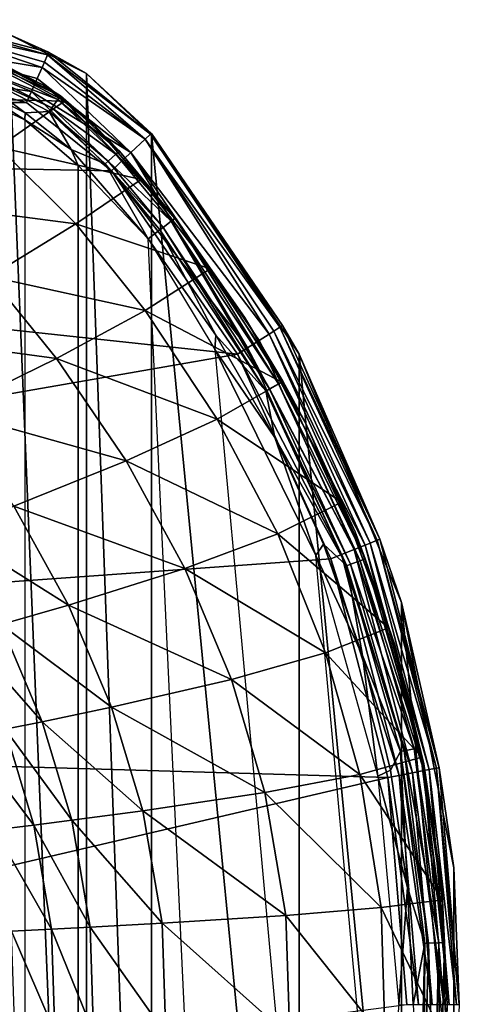
# Model space of a CAD drawing. Extents: x 0 to 53.6, y 0 to 35.7.
# Drawn here: x 45.8 to 53.6, y 17.8 to 35.3 of the extents above; entities that cross this region are included whole.
import ezdxf

# ---------------------------------------------------------------- set-up
doc = ezdxf.new("R2010")
doc.units = 0
doc.layers.add('PORCELANA', color=60, linetype='CONTINUOUS')

msp = doc.modelspace()

# ---------------------------------------------------------------- linework, layer by layer
at = {"layer": 'PORCELANA'}
for points in [[(44.051, 35.182, 37.343), (44.043, 34.821, 37.682), (46.15, 34.473, 37.508), (44.051, 35.182, 37.343)], [(46.263, 34.741, 36.857), (44.048, 35.32, 36.882), (46.245, 34.693, 37.14), (46.263, 34.741, 36.857)], [(46.245, 34.693, 37.14), (44.048, 35.32, 36.882), (44.051, 35.182, 37.343), (46.245, 34.693, 37.14)], [(45.554, 35.061, 35.749), (44.048, 35.32, 36.882), (46.263, 34.741, 36.857), (45.554, 35.061, 35.749)], [(46.245, 34.693, 37.14), (44.051, 35.182, 37.343), (46.191, 34.567, 37.395), (46.245, 34.693, 37.14)], [(46.191, 34.567, 37.395), (44.051, 35.182, 37.343), (46.15, 34.473, 37.508), (46.191, 34.567, 37.395)], [(45.554, 0.609, 35.749), (45.554, 35.061, 35.749), (46.936, 1.306, 35.749), (45.554, 0.609, 35.749)], [(46.936, 1.306, 35.749), (45.554, 35.061, 35.749), (46.936, 34.364, 35.749), (46.936, 1.306, 35.749)], [(45.554, 35.061, 35.749), (46.263, 34.741, 36.857), (46.936, 34.364, 35.749), (45.554, 35.061, 35.749)], [(43.747, 33.943, 30.903), (44.932, 34.737, 34.567), (46.546, 33.872, 34.555), (43.747, 33.943, 30.903)], [(45.961, 34.044, 37.76), (44.043, 34.821, 37.682), (44.028, 34.33, 37.812), (45.961, 34.044, 37.76)], [(46.063, 34.275, 37.665), (44.043, 34.821, 37.682), (45.961, 34.044, 37.76), (46.063, 34.275, 37.665)], [(46.15, 34.473, 37.508), (44.043, 34.821, 37.682), (46.063, 34.275, 37.665), (46.15, 34.473, 37.508)], [(44.825, 34.519, 35.276), (46.43, 33.9, 35.074), (44.883, 34.694, 35.081), (44.825, 34.519, 35.276)], [(44.883, 34.694, 35.081), (46.476, 33.964, 34.814), (44.909, 34.772, 34.826), (44.883, 34.694, 35.081)], [(46.43, 33.9, 35.074), (46.476, 33.964, 34.814), (44.883, 34.694, 35.081), (46.43, 33.9, 35.074)], [(46.476, 33.964, 34.814), (46.172, 34.158, 34.643), (44.909, 34.772, 34.826), (46.476, 33.964, 34.814)], [(46.172, 34.158, 34.643), (45.132, 34.683, 34.653), (44.909, 34.772, 34.826), (46.172, 34.158, 34.643)], [(46.172, 34.158, 34.643), (44.932, 34.737, 34.567), (45.132, 34.683, 34.653), (46.172, 34.158, 34.643)], [(46.546, 33.872, 34.555), (44.932, 34.737, 34.567), (46.172, 34.158, 34.643), (46.546, 33.872, 34.555)], [(46.191, 34.567, 37.395), (47.981, 33.195, 37.308), (46.245, 34.693, 37.14), (46.191, 34.567, 37.395)], [(46.245, 34.693, 37.14), (48.078, 33.286, 36.848), (46.263, 34.741, 36.857), (46.245, 34.693, 37.14)], [(46.245, 34.693, 37.14), (47.981, 33.195, 37.308), (48.078, 33.286, 36.848), (46.245, 34.693, 37.14)], [(46.936, 34.364, 35.749), (46.263, 34.741, 36.857), (48.078, 33.286, 36.848), (46.936, 34.364, 35.749)], [(44.825, 34.519, 35.276), (44.801, 34.449, 35.318), (46.321, 33.751, 35.273), (44.825, 34.519, 35.276)], [(46.321, 33.751, 35.273), (46.43, 33.9, 35.074), (44.825, 34.519, 35.276), (46.321, 33.751, 35.273)], [(46.191, 34.567, 37.395), (46.15, 34.473, 37.508), (47.981, 33.195, 37.308), (46.191, 34.567, 37.395)], [(44.028, 34.33, 37.812), (13.264, 34.006, 38.353), (45.873, 33.847, 37.787), (44.028, 34.33, 37.812)], [(45.961, 34.044, 37.76), (44.028, 34.33, 37.812), (45.873, 33.847, 37.787), (45.961, 34.044, 37.76)], [(45.846, 33.664, 35.377), (46.277, 33.691, 35.316), (44.801, 34.449, 35.318), (45.846, 33.664, 35.377)], [(45.846, 33.664, 35.377), (44.801, 34.449, 35.318), (44.911, 34.131, 35.377), (45.846, 33.664, 35.377)], [(46.321, 33.751, 35.273), (44.801, 34.449, 35.318), (46.277, 33.691, 35.316), (46.321, 33.751, 35.273)], [(46.15, 34.473, 37.508), (46.063, 34.275, 37.665), (47.729, 32.958, 37.647), (46.15, 34.473, 37.508)], [(47.981, 33.195, 37.308), (46.15, 34.473, 37.508), (47.729, 32.958, 37.647), (47.981, 33.195, 37.308)], [(46.936, 1.306, 35.749), (46.936, 34.364, 35.749), (48.092, 2.37, 35.749), (46.936, 1.306, 35.749)], [(48.092, 2.37, 35.749), (46.936, 34.364, 35.749), (48.092, 33.299, 35.749), (48.092, 2.37, 35.749)], [(46.936, 34.364, 35.749), (48.078, 33.286, 36.848), (48.092, 33.299, 35.749), (46.936, 34.364, 35.749)], [(45.84, 33.541, 35.377), (44.911, 34.131, 35.377), (44.708, 34.073, 35.377), (45.84, 33.541, 35.377)], [(45.84, 33.541, 35.377), (45.846, 33.664, 35.377), (44.911, 34.131, 35.377), (45.84, 33.541, 35.377)], [(47.729, 32.958, 37.647), (46.063, 34.275, 37.665), (45.961, 34.044, 37.76), (47.729, 32.958, 37.647)], [(46.476, 33.964, 34.814), (47.088, 33.433, 34.645), (46.172, 34.158, 34.643), (46.476, 33.964, 34.814)], [(46.546, 33.872, 34.555), (46.172, 34.158, 34.643), (47.088, 33.433, 34.645), (46.546, 33.872, 34.555)], [(45.873, 33.847, 37.787), (13.264, 34.006, 38.353), (13.069, 33.685, 38.362), (45.873, 33.847, 37.787)], [(44.708, 34.073, 35.377), (45.84, 33.541, 35.377), (45.84, 2.093, 35.377), (44.708, 1.561, 35.377)], [(47.384, 32.634, 37.778), (45.961, 34.044, 37.76), (45.873, 33.847, 37.787), (47.384, 32.634, 37.778)], [(47.729, 32.958, 37.647), (45.961, 34.044, 37.76), (47.384, 32.634, 37.778), (47.729, 32.958, 37.647)], [(46.43, 33.9, 35.074), (47.524, 32.983, 34.819), (46.476, 33.964, 34.814), (46.43, 33.9, 35.074)], [(47.524, 32.983, 34.819), (47.088, 33.433, 34.645), (46.476, 33.964, 34.814), (47.524, 32.983, 34.819)], [(45.873, 33.847, 37.787), (13.069, 33.685, 38.362), (13.001, 33.309, 38.368), (45.873, 33.847, 37.787)], [(13.001, 33.309, 38.368), (47.384, 32.634, 37.778), (45.873, 33.847, 37.787), (13.001, 33.309, 38.368)], [(45.377, 33.054, 30.846), (43.747, 33.943, 30.903), (46.546, 33.872, 34.555), (45.377, 33.054, 30.846)], [(45.377, 33.054, 30.846), (46.546, 33.872, 34.555), (47.913, 32.48, 34.544), (45.377, 33.054, 30.846)], [(46.321, 33.751, 35.273), (47.463, 32.93, 35.077), (46.43, 33.9, 35.074), (46.321, 33.751, 35.273)], [(47.463, 32.93, 35.077), (47.524, 32.983, 34.819), (46.43, 33.9, 35.074), (47.463, 32.93, 35.077)], [(47.913, 32.48, 34.544), (46.546, 33.872, 34.555), (47.088, 33.433, 34.645), (47.913, 32.48, 34.544)], [(45.84, 33.541, 35.377), (46.668, 33.015, 35.377), (45.846, 33.664, 35.377), (45.84, 33.541, 35.377)], [(46.668, 33.015, 35.377), (46.277, 33.691, 35.316), (45.846, 33.664, 35.377), (46.668, 33.015, 35.377)], [(46.321, 33.751, 35.273), (46.277, 33.691, 35.316), (47.325, 32.807, 35.274), (46.321, 33.751, 35.273)], [(46.668, 33.015, 35.377), (47.269, 32.758, 35.317), (46.277, 33.691, 35.316), (46.668, 33.015, 35.377)], [(47.325, 32.807, 35.274), (46.277, 33.691, 35.316), (47.269, 32.758, 35.317), (47.325, 32.807, 35.274)], [(47.325, 32.807, 35.274), (47.463, 32.93, 35.077), (46.321, 33.751, 35.273), (47.325, 32.807, 35.274)], [(46.792, 32.728, 35.377), (46.668, 33.015, 35.377), (45.84, 33.541, 35.377), (46.792, 32.728, 35.377)], [(45.84, 2.093, 35.377), (46.792, 2.906, 35.377), (46.792, 32.728, 35.377), (45.84, 33.541, 35.377)], [(47.524, 32.983, 34.819), (48.508, 31.785, 34.66), (47.088, 33.433, 34.645), (47.524, 32.983, 34.819)], [(47.913, 32.48, 34.544), (47.088, 33.433, 34.645), (48.508, 31.785, 34.66), (47.913, 32.48, 34.544)], [(13.014, 22.993, 38.467), (49.625, 29.376, 37.779), (13.001, 33.309, 38.368), (13.014, 22.993, 38.467)], [(13.001, 33.309, 38.368), (49.625, 29.376, 37.779), (47.384, 32.634, 37.778), (13.001, 33.309, 38.368)], [(50.378, 29.858, 37.132), (48.078, 33.286, 36.848), (47.981, 33.195, 37.308), (50.378, 29.858, 37.132)], [(50.42, 29.884, 36.849), (48.092, 33.299, 35.749), (48.078, 33.286, 36.848), (50.42, 29.884, 36.849)], [(50.378, 29.858, 37.132), (50.42, 29.884, 36.849), (48.078, 33.286, 36.848), (50.378, 29.858, 37.132)], [(48.092, 2.37, 35.749), (48.092, 33.299, 35.749), (50.721, 6.294, 35.749), (48.092, 2.37, 35.749)], [(50.721, 6.294, 35.749), (48.092, 33.299, 35.749), (50.721, 29.376, 35.749), (50.721, 6.294, 35.749)], [(50.42, 29.884, 36.849), (50.721, 29.376, 35.749), (48.092, 33.299, 35.749), (50.42, 29.884, 36.849)], [(47.729, 32.958, 37.647), (50.183, 29.733, 37.5), (47.981, 33.195, 37.308), (47.729, 32.958, 37.647)], [(47.981, 33.195, 37.308), (50.183, 29.733, 37.5), (50.266, 29.786, 37.387), (47.981, 33.195, 37.308)], [(47.981, 33.195, 37.308), (50.266, 29.786, 37.387), (50.378, 29.858, 37.132), (47.981, 33.195, 37.308)], [(45.377, 33.054, 30.846), (46.751, 31.689, 30.79), (43.887, 32.065, 27.325), (45.377, 33.054, 30.846)], [(47.913, 32.48, 34.544), (46.751, 31.689, 30.79), (45.377, 33.054, 30.846), (47.913, 32.48, 34.544)], [(46.792, 32.728, 35.377), (48.033, 31.426, 35.377), (46.668, 33.015, 35.377), (46.792, 32.728, 35.377)], [(48.033, 31.426, 35.377), (47.269, 32.758, 35.317), (46.668, 33.015, 35.377), (48.033, 31.426, 35.377)], [(47.325, 32.807, 35.274), (48.446, 31.741, 35.083), (47.463, 32.93, 35.077), (47.325, 32.807, 35.274)], [(47.729, 32.958, 37.647), (47.384, 32.634, 37.778), (49.801, 29.488, 37.752), (47.729, 32.958, 37.647)], [(47.463, 32.93, 35.077), (48.513, 31.791, 34.829), (47.524, 32.983, 34.819), (47.463, 32.93, 35.077)], [(48.446, 31.741, 35.083), (48.513, 31.791, 34.829), (47.463, 32.93, 35.077), (48.446, 31.741, 35.083)], [(48.513, 31.791, 34.829), (48.508, 31.785, 34.66), (47.524, 32.983, 34.819), (48.513, 31.791, 34.829)], [(49.801, 29.488, 37.752), (50.007, 29.62, 37.657), (47.729, 32.958, 37.647), (49.801, 29.488, 37.752)], [(47.729, 32.958, 37.647), (50.007, 29.62, 37.657), (50.183, 29.733, 37.5), (47.729, 32.958, 37.647)], [(46.792, 2.906, 35.377), (49.222, 6.177, 35.377), (48.033, 31.426, 35.377), (46.792, 32.728, 35.377)], [(47.325, 32.807, 35.274), (47.269, 32.758, 35.317), (48.299, 31.629, 35.277), (47.325, 32.807, 35.274)], [(48.033, 31.426, 35.377), (48.24, 31.585, 35.318), (47.269, 32.758, 35.317), (48.033, 31.426, 35.377)], [(48.299, 31.629, 35.277), (47.269, 32.758, 35.317), (48.24, 31.585, 35.318), (48.299, 31.629, 35.277)], [(48.299, 31.629, 35.277), (48.446, 31.741, 35.083), (47.325, 32.807, 35.274), (48.299, 31.629, 35.277)], [(49.801, 29.488, 37.752), (47.384, 32.634, 37.778), (49.625, 29.376, 37.779), (49.801, 29.488, 37.752)], [(47.913, 32.48, 34.544), (49.137, 30.892, 34.532), (46.751, 31.689, 30.79), (47.913, 32.48, 34.544)], [(48.508, 31.785, 34.66), (49.137, 30.892, 34.532), (47.913, 32.48, 34.544), (48.508, 31.785, 34.66)], [(46.751, 31.689, 30.79), (45.219, 30.756, 27.239), (43.887, 32.065, 27.325), (46.751, 31.689, 30.79)], [(46.751, 31.689, 30.79), (47.98, 30.154, 30.736), (45.219, 30.756, 27.239), (46.751, 31.689, 30.79)], [(49.137, 30.892, 34.532), (47.98, 30.154, 30.736), (46.751, 31.689, 30.79), (49.137, 30.892, 34.532)], [(48.299, 31.629, 35.277), (50.192, 28.76, 35.282), (48.446, 31.741, 35.083), (48.299, 31.629, 35.277)], [(48.446, 31.741, 35.083), (50.352, 28.85, 35.098), (48.513, 31.791, 34.829), (48.446, 31.741, 35.083)], [(50.192, 28.76, 35.282), (50.352, 28.85, 35.098), (48.446, 31.741, 35.083), (50.192, 28.76, 35.282)], [(48.513, 31.791, 34.829), (49.748, 30.031, 34.678), (48.508, 31.785, 34.66), (48.513, 31.791, 34.829)], [(49.137, 30.892, 34.532), (48.508, 31.785, 34.66), (49.748, 30.031, 34.678), (49.137, 30.892, 34.532)], [(50.352, 28.85, 35.098), (50.431, 28.894, 34.855), (48.513, 31.791, 34.829), (50.352, 28.85, 35.098)], [(48.513, 31.791, 34.829), (50.431, 28.894, 34.855), (49.748, 30.031, 34.678), (48.513, 31.791, 34.829)], [(49.24, 29.715, 35.377), (48.24, 31.585, 35.318), (48.033, 31.426, 35.377), (49.24, 29.715, 35.377)], [(48.299, 31.629, 35.277), (48.24, 31.585, 35.318), (50.129, 28.724, 35.322), (48.299, 31.629, 35.277)], [(50.129, 28.724, 35.322), (48.24, 31.585, 35.318), (49.24, 29.715, 35.377), (50.129, 28.724, 35.322)], [(50.129, 28.724, 35.322), (50.192, 28.76, 35.282), (48.299, 31.629, 35.277), (50.129, 28.724, 35.322)], [(49.222, 29.457, 35.377), (49.24, 29.715, 35.377), (48.033, 31.426, 35.377), (49.222, 29.457, 35.377)], [(48.033, 31.426, 35.377), (49.222, 29.457, 35.377), (51.018, 9.835, 35.377), (49.222, 6.177, 35.377)], [(49.137, 30.892, 34.532), (50.409, 28.878, 34.519), (47.98, 30.154, 30.736), (49.137, 30.892, 34.532)], [(49.748, 30.031, 34.678), (50.409, 28.878, 34.519), (49.137, 30.892, 34.532), (49.748, 30.031, 34.678)], [(45.219, 30.756, 27.239), (46.405, 29.3, 27.157), (43.39, 29.71, 24.004), (45.219, 30.756, 27.239)], [(47.98, 30.154, 30.736), (46.405, 29.3, 27.157), (45.219, 30.756, 27.239), (47.98, 30.154, 30.736)], [(47.98, 30.154, 30.736), (49.263, 28.22, 30.676), (46.405, 29.3, 27.157), (47.98, 30.154, 30.736)], [(50.409, 28.878, 34.519), (49.263, 28.22, 30.676), (47.98, 30.154, 30.736), (50.409, 28.878, 34.519)], [(50.431, 28.894, 34.855), (50.823, 28.167, 34.699), (49.748, 30.031, 34.678), (50.431, 28.894, 34.855)], [(50.409, 28.878, 34.519), (49.748, 30.031, 34.678), (50.823, 28.167, 34.699), (50.409, 28.878, 34.519)], [(51.982, 26.018, 37.392), (50.266, 29.786, 37.387), (50.183, 29.733, 37.5), (51.982, 26.018, 37.392)], [(52.105, 26.067, 37.136), (50.378, 29.858, 37.132), (50.266, 29.786, 37.387), (52.105, 26.067, 37.136)], [(52.105, 26.067, 37.136), (50.266, 29.786, 37.387), (51.982, 26.018, 37.392), (52.105, 26.067, 37.136)], [(52.151, 26.085, 36.853), (50.42, 29.884, 36.849), (50.378, 29.858, 37.132), (52.151, 26.085, 36.853)], [(52.151, 26.085, 36.853), (50.378, 29.858, 37.132), (52.105, 26.067, 37.136), (52.151, 26.085, 36.853)], [(52.151, 26.085, 36.853), (50.721, 29.376, 35.749), (50.42, 29.884, 36.849), (52.151, 26.085, 36.853)], [(46.405, 29.3, 27.157), (44.493, 28.36, 23.911), (43.39, 29.71, 24.004), (46.405, 29.3, 27.157)], [(49.222, 29.457, 35.377), (50.286, 27.897, 35.377), (49.24, 29.715, 35.377), (49.222, 29.457, 35.377)], [(50.129, 28.724, 35.322), (49.24, 29.715, 35.377), (50.286, 27.897, 35.377), (50.129, 28.724, 35.322)], [(51.699, 25.904, 37.662), (50.007, 29.62, 37.657), (49.801, 29.488, 37.752), (51.699, 25.904, 37.662)], [(51.892, 25.982, 37.505), (50.183, 29.733, 37.5), (50.007, 29.62, 37.657), (51.892, 25.982, 37.505)], [(51.892, 25.982, 37.505), (50.007, 29.62, 37.657), (51.699, 25.904, 37.662), (51.892, 25.982, 37.505)], [(51.982, 26.018, 37.392), (50.183, 29.733, 37.5), (51.892, 25.982, 37.505), (51.982, 26.018, 37.392)], [(51.018, 25.799, 35.377), (50.286, 27.897, 35.377), (49.222, 29.457, 35.377), (51.018, 25.799, 35.377)], [(51.018, 9.835, 35.377), (52.12, 13.759, 35.377), (51.018, 25.799, 35.377), (49.222, 29.457, 35.377)], [(51.473, 25.814, 37.756), (49.801, 29.488, 37.752), (49.625, 29.376, 37.779), (51.473, 25.814, 37.756)], [(51.699, 25.904, 37.662), (49.801, 29.488, 37.752), (51.473, 25.814, 37.756), (51.699, 25.904, 37.662)], [(13.014, 22.993, 38.467), (51.282, 25.737, 37.783), (49.625, 29.376, 37.779), (13.014, 22.993, 38.467)], [(46.405, 29.3, 27.157), (47.646, 27.477, 27.065), (44.493, 28.36, 23.911), (46.405, 29.3, 27.157)], [(49.263, 28.22, 30.676), (47.646, 27.477, 27.065), (46.405, 29.3, 27.157), (49.263, 28.22, 30.676)], [(51.473, 25.814, 37.756), (49.625, 29.376, 37.779), (51.282, 25.737, 37.783), (51.473, 25.814, 37.756)], [(50.721, 6.294, 35.749), (50.721, 29.376, 35.749), (52.539, 10.708, 35.749), (50.721, 6.294, 35.749)], [(52.539, 10.708, 35.749), (50.721, 29.376, 35.749), (52.539, 24.962, 35.749), (52.539, 10.708, 35.749)], [(52.151, 26.085, 36.853), (52.539, 24.962, 35.749), (50.721, 29.376, 35.749), (52.151, 26.085, 36.853)], [(50.409, 28.878, 34.519), (51.471, 26.743, 34.508), (49.263, 28.22, 30.676), (50.409, 28.878, 34.519)], [(50.352, 28.85, 35.098), (51.893, 25.738, 34.883), (50.431, 28.894, 34.855), (50.352, 28.85, 35.098)], [(50.823, 28.167, 34.699), (51.471, 26.743, 34.508), (50.409, 28.878, 34.519), (50.823, 28.167, 34.699)], [(50.431, 28.894, 34.855), (51.893, 25.738, 34.883), (50.823, 28.167, 34.699), (50.431, 28.894, 34.855)], [(50.129, 28.724, 35.322), (51.632, 25.64, 35.288), (50.192, 28.76, 35.282), (50.129, 28.724, 35.322)], [(50.286, 27.897, 35.377), (51.567, 25.615, 35.325), (50.129, 28.724, 35.322), (50.286, 27.897, 35.377)], [(50.129, 28.724, 35.322), (51.567, 25.615, 35.325), (51.632, 25.64, 35.288), (50.129, 28.724, 35.322)], [(50.192, 28.76, 35.282), (51.803, 25.704, 35.115), (50.352, 28.85, 35.098), (50.192, 28.76, 35.282)], [(50.192, 28.76, 35.282), (51.632, 25.64, 35.288), (51.803, 25.704, 35.115), (50.192, 28.76, 35.282)], [(50.352, 28.85, 35.098), (51.803, 25.704, 35.115), (51.893, 25.738, 34.883), (50.352, 28.85, 35.098)], [(44.493, 28.36, 23.911), (47.646, 27.477, 27.065), (45.647, 26.674, 23.807), (44.493, 28.36, 23.911)], [(49.263, 28.22, 30.676), (50.338, 26.183, 30.622), (47.646, 27.477, 27.065), (49.263, 28.22, 30.676)], [(51.471, 26.743, 34.508), (50.338, 26.183, 30.622), (49.263, 28.22, 30.676), (51.471, 26.743, 34.508)], [(50.823, 28.167, 34.699), (51.893, 25.738, 34.883), (51.716, 26.218, 34.72), (50.823, 28.167, 34.699)], [(51.471, 26.743, 34.508), (50.823, 28.167, 34.699), (51.716, 26.218, 34.72), (51.471, 26.743, 34.508)], [(51.018, 25.799, 35.377), (51.154, 25.997, 35.377), (50.286, 27.897, 35.377), (51.018, 25.799, 35.377)], [(51.154, 25.997, 35.377), (51.567, 25.615, 35.325), (50.286, 27.897, 35.377), (51.154, 25.997, 35.377)], [(45.647, 26.674, 23.807), (47.646, 27.477, 27.065), (48.689, 25.567, 26.983), (45.647, 26.674, 23.807)], [(47.646, 27.477, 27.065), (50.338, 26.183, 30.622), (48.689, 25.567, 26.983), (47.646, 27.477, 27.065)], [(44.504, 26.244, 22.298), (45.647, 26.674, 23.807), (46.616, 24.913, 23.715), (44.504, 26.244, 22.298)], [(45.647, 26.674, 23.807), (48.689, 25.567, 26.983), (46.616, 24.913, 23.715), (45.647, 26.674, 23.807)], [(51.471, 26.743, 34.508), (52.305, 24.51, 34.498), (50.338, 26.183, 30.622), (51.471, 26.743, 34.508)], [(51.716, 26.218, 34.72), (52.305, 24.51, 34.498), (51.471, 26.743, 34.508), (51.716, 26.218, 34.72)], [(44.504, 26.244, 22.298), (46.616, 24.913, 23.715), (45.422, 24.568, 22.207), (44.504, 26.244, 22.298)], [(48.689, 25.567, 26.983), (50.338, 26.183, 30.622), (51.189, 24.069, 30.577), (48.689, 25.567, 26.983)], [(50.338, 26.183, 30.622), (52.305, 24.51, 34.498), (51.189, 24.069, 30.577), (50.338, 26.183, 30.622)], [(51.716, 26.218, 34.72), (51.893, 25.738, 34.883), (52.423, 24.189, 34.74), (51.716, 26.218, 34.72)], [(52.423, 24.189, 34.74), (52.305, 24.51, 34.498), (51.716, 26.218, 34.72), (52.423, 24.189, 34.74)], [(52.151, 26.085, 36.853), (52.105, 26.067, 37.136), (53.209, 22.026, 36.857), (52.151, 26.085, 36.853)], [(53.209, 22.026, 36.857), (52.539, 24.962, 35.749), (52.151, 26.085, 36.853), (53.209, 22.026, 36.857)], [(51.018, 25.799, 35.377), (51.842, 24.02, 35.377), (51.154, 25.997, 35.377), (51.018, 25.799, 35.377)], [(51.842, 24.02, 35.377), (51.567, 25.615, 35.325), (51.154, 25.997, 35.377), (51.842, 24.02, 35.377)], [(52.733, 21.934, 37.666), (51.699, 25.904, 37.662), (51.473, 25.814, 37.756), (52.733, 21.934, 37.666)], [(52.936, 21.974, 37.509), (51.892, 25.982, 37.505), (51.699, 25.904, 37.662), (52.936, 21.974, 37.509)], [(52.936, 21.974, 37.509), (51.699, 25.904, 37.662), (52.733, 21.934, 37.666), (52.936, 21.974, 37.509)], [(53.031, 21.992, 37.396), (51.982, 26.018, 37.392), (51.892, 25.982, 37.505), (53.031, 21.992, 37.396)], [(52.936, 21.974, 37.509), (53.031, 21.992, 37.396), (51.892, 25.982, 37.505), (52.936, 21.974, 37.509)], [(52.105, 26.067, 37.136), (51.982, 26.018, 37.392), (53.161, 22.017, 37.14), (52.105, 26.067, 37.136)], [(53.031, 21.992, 37.396), (53.161, 22.017, 37.14), (51.982, 26.018, 37.392), (53.031, 21.992, 37.396)], [(53.209, 22.026, 36.857), (52.105, 26.067, 37.136), (53.161, 22.017, 37.14), (53.209, 22.026, 36.857)], [(52.294, 21.849, 37.787), (51.282, 25.737, 37.783), (13.014, 22.993, 38.467), (52.294, 21.849, 37.787)], [(52.12, 21.875, 35.377), (51.842, 24.02, 35.377), (51.018, 25.799, 35.377), (52.12, 21.875, 35.377)], [(51.018, 25.799, 35.377), (52.12, 21.875, 35.377), (52.492, 17.817, 35.377), (52.12, 13.759, 35.377)], [(52.496, 21.888, 37.76), (51.473, 25.814, 37.756), (51.282, 25.737, 37.783), (52.496, 21.888, 37.76)], [(51.282, 25.737, 37.783), (52.294, 21.849, 37.787), (52.496, 21.888, 37.76), (51.282, 25.737, 37.783)], [(52.733, 21.934, 37.666), (51.473, 25.814, 37.756), (52.496, 21.888, 37.76), (52.733, 21.934, 37.666)], [(52.862, 22.384, 34.907), (51.893, 25.738, 34.883), (51.803, 25.704, 35.115), (52.862, 22.384, 34.907)], [(52.423, 24.189, 34.74), (51.893, 25.738, 34.883), (52.862, 22.384, 34.907), (52.423, 24.189, 34.74)], [(46.616, 24.913, 23.715), (48.689, 25.567, 26.983), (49.516, 23.595, 26.915), (46.616, 24.913, 23.715)], [(48.689, 25.567, 26.983), (51.189, 24.069, 30.577), (49.516, 23.595, 26.915), (48.689, 25.567, 26.983)], [(52.585, 22.327, 35.293), (51.632, 25.64, 35.288), (51.567, 25.615, 35.325), (52.585, 22.327, 35.293)], [(52.585, 22.327, 35.293), (51.567, 25.615, 35.325), (52.518, 22.313, 35.328), (52.585, 22.327, 35.293)], [(52.518, 22.313, 35.328), (51.567, 25.615, 35.325), (51.842, 24.02, 35.377), (52.518, 22.313, 35.328)], [(52.763, 22.363, 35.129), (51.803, 25.704, 35.115), (51.632, 25.64, 35.288), (52.763, 22.363, 35.129)], [(52.763, 22.363, 35.129), (51.632, 25.64, 35.288), (52.585, 22.327, 35.293), (52.763, 22.363, 35.129)], [(52.862, 22.384, 34.907), (51.803, 25.704, 35.115), (52.763, 22.363, 35.129), (52.862, 22.384, 34.907)], [(45.422, 24.568, 22.207), (46.616, 24.913, 23.715), (47.386, 23.101, 23.637), (45.422, 24.568, 22.207)], [(46.616, 24.913, 23.715), (49.516, 23.595, 26.915), (47.386, 23.101, 23.637), (46.616, 24.913, 23.715)], [(52.539, 10.708, 35.749), (52.539, 24.962, 35.749), (53.468, 15.425, 35.749), (52.539, 10.708, 35.749)], [(53.468, 15.425, 35.749), (52.539, 24.962, 35.749), (53.468, 20.245, 35.749), (53.468, 15.425, 35.749)], [(53.209, 22.026, 36.857), (53.468, 20.245, 35.749), (52.539, 24.962, 35.749), (53.209, 22.026, 36.857)], [(44.788, 24.391, 21.488), (45.422, 24.568, 22.207), (46.151, 22.843, 22.131), (44.788, 24.391, 21.488)], [(45.422, 24.568, 22.207), (47.386, 23.101, 23.637), (46.151, 22.843, 22.131), (45.422, 24.568, 22.207)], [(51.189, 24.069, 30.577), (52.305, 24.51, 34.498), (52.901, 22.21, 34.491), (51.189, 24.069, 30.577)], [(52.901, 22.21, 34.491), (52.305, 24.51, 34.498), (52.423, 24.189, 34.74), (52.901, 22.21, 34.491)], [(44.788, 24.391, 21.488), (46.151, 22.843, 22.131), (45.494, 22.712, 21.414), (44.788, 24.391, 21.488)], [(52.862, 22.384, 34.907), (52.936, 22.092, 34.756), (52.423, 24.189, 34.74), (52.862, 22.384, 34.907)], [(52.423, 24.189, 34.74), (52.936, 22.092, 34.756), (52.901, 22.21, 34.491), (52.423, 24.189, 34.74)], [(49.516, 23.595, 26.915), (51.189, 24.069, 30.577), (51.799, 21.905, 30.542), (49.516, 23.595, 26.915)], [(51.189, 24.069, 30.577), (52.901, 22.21, 34.491), (51.799, 21.905, 30.542), (51.189, 24.069, 30.577)], [(52.12, 21.875, 35.377), (52.342, 21.979, 35.377), (51.842, 24.02, 35.377), (52.12, 21.875, 35.377)], [(52.518, 22.313, 35.328), (51.842, 24.02, 35.377), (52.342, 21.979, 35.377), (52.518, 22.313, 35.328)], [(47.386, 23.101, 23.637), (49.516, 23.595, 26.915), (50.111, 21.586, 26.863), (47.386, 23.101, 23.637)], [(49.516, 23.595, 26.915), (51.799, 21.905, 30.542), (50.111, 21.586, 26.863), (49.516, 23.595, 26.915)], [(46.151, 22.843, 22.131), (47.386, 23.101, 23.637), (47.94, 21.26, 23.578), (46.151, 22.843, 22.131)], [(47.386, 23.101, 23.637), (50.111, 21.586, 26.863), (47.94, 21.26, 23.578), (47.386, 23.101, 23.637)], [(52.294, 21.849, 37.787), (13.014, 22.993, 38.467), (13.014, 12.676, 38.467), (52.294, 21.849, 37.787)], [(45.494, 22.712, 21.414), (46.151, 22.843, 22.131), (46.676, 21.092, 22.073), (45.494, 22.712, 21.414)], [(46.151, 22.843, 22.131), (47.94, 21.26, 23.578), (46.676, 21.092, 22.073), (46.151, 22.843, 22.131)], [(46.002, 21.007, 21.357), (44.811, 22.579, 20.722), (45.494, 22.712, 21.414), (46.002, 21.007, 21.357)], [(46.002, 21.007, 21.357), (45.301, 20.922, 20.668), (44.811, 22.579, 20.722), (46.002, 21.007, 21.357)], [(45.494, 22.712, 21.414), (46.676, 21.092, 22.073), (46.002, 21.007, 21.357), (45.494, 22.712, 21.414)], [(52.644, 19.899, 35.377), (52.518, 22.313, 35.328), (52.342, 21.979, 35.377), (52.644, 19.899, 35.377)], [(52.585, 22.327, 35.293), (52.518, 22.313, 35.328), (53.02, 18.904, 35.296), (52.585, 22.327, 35.293)], [(52.644, 19.899, 35.377), (52.952, 18.901, 35.33), (52.518, 22.313, 35.328), (52.644, 19.899, 35.377)], [(53.02, 18.904, 35.296), (52.518, 22.313, 35.328), (52.952, 18.901, 35.33), (53.02, 18.904, 35.296)], [(52.763, 22.363, 35.129), (52.585, 22.327, 35.293), (53.2, 18.913, 35.137), (52.763, 22.363, 35.129)], [(53.2, 18.913, 35.137), (52.585, 22.327, 35.293), (53.02, 18.904, 35.296), (53.2, 18.913, 35.137)], [(52.862, 22.384, 34.907), (52.763, 22.363, 35.129), (53.303, 18.918, 34.921), (52.862, 22.384, 34.907)], [(53.303, 18.918, 34.921), (52.763, 22.363, 35.129), (53.2, 18.913, 35.137), (53.303, 18.918, 34.921)], [(53.303, 18.918, 34.921), (53.246, 19.956, 34.768), (52.862, 22.384, 34.907), (53.303, 18.918, 34.921)], [(52.862, 22.384, 34.907), (53.246, 19.956, 34.768), (52.936, 22.092, 34.756), (52.862, 22.384, 34.907)], [(51.799, 21.905, 30.542), (52.901, 22.21, 34.491), (53.265, 19.676, 34.486), (51.799, 21.905, 30.542)], [(52.901, 22.21, 34.491), (52.936, 22.092, 34.756), (53.246, 19.956, 34.768), (52.901, 22.21, 34.491)], [(52.901, 22.21, 34.491), (53.246, 19.956, 34.768), (53.265, 19.676, 34.486), (52.901, 22.21, 34.491)], [(50.111, 21.586, 26.863), (51.799, 21.905, 30.542), (52.175, 19.54, 30.52), (50.111, 21.586, 26.863)], [(51.799, 21.905, 30.542), (53.265, 19.676, 34.486), (52.175, 19.54, 30.52), (51.799, 21.905, 30.542)], [(52.644, 19.899, 35.377), (52.342, 21.979, 35.377), (52.12, 21.875, 35.377), (52.644, 19.899, 35.377)], [(52.644, 19.899, 35.377), (52.12, 21.875, 35.377), (52.492, 17.817, 35.377), (52.644, 19.899, 35.377)], [(52.496, 21.888, 37.76), (52.294, 21.849, 37.787), (52.84, 17.817, 37.762), (52.496, 21.888, 37.76)], [(53.081, 17.817, 37.668), (52.733, 21.934, 37.666), (52.496, 21.888, 37.76), (53.081, 17.817, 37.668)], [(52.496, 21.888, 37.76), (52.84, 17.817, 37.762), (53.081, 17.817, 37.668), (52.496, 21.888, 37.76)], [(53.288, 17.817, 37.511), (52.936, 21.974, 37.509), (52.733, 21.934, 37.666), (53.288, 17.817, 37.511)], [(53.288, 17.817, 37.511), (52.733, 21.934, 37.666), (53.081, 17.817, 37.668), (53.288, 17.817, 37.511)], [(53.385, 17.817, 37.398), (53.031, 21.992, 37.396), (52.936, 21.974, 37.509), (53.385, 17.817, 37.398)], [(53.385, 17.817, 37.398), (52.936, 21.974, 37.509), (53.288, 17.817, 37.511), (53.385, 17.817, 37.398)], [(53.516, 17.817, 37.142), (53.161, 22.017, 37.14), (53.031, 21.992, 37.396), (53.516, 17.817, 37.142)], [(53.385, 17.817, 37.398), (53.516, 17.817, 37.142), (53.031, 21.992, 37.396), (53.385, 17.817, 37.398)], [(53.209, 22.026, 36.857), (53.161, 22.017, 37.14), (53.565, 17.817, 36.858), (53.209, 22.026, 36.857)], [(53.565, 17.817, 36.858), (53.161, 22.017, 37.14), (53.516, 17.817, 37.142), (53.565, 17.817, 36.858)], [(53.565, 17.817, 36.858), (53.468, 20.245, 35.749), (53.209, 22.026, 36.857), (53.565, 17.817, 36.858)], [(13.014, 12.676, 38.467), (52.635, 17.817, 37.788), (52.294, 21.849, 37.787), (13.014, 12.676, 38.467)], [(52.635, 17.817, 37.788), (52.84, 17.817, 37.762), (52.294, 21.849, 37.787), (52.635, 17.817, 37.788)], [(47.94, 21.26, 23.578), (50.111, 21.586, 26.863), (50.48, 19.401, 26.829), (47.94, 21.26, 23.578)], [(50.111, 21.586, 26.863), (52.175, 19.54, 30.52), (50.48, 19.401, 26.829), (50.111, 21.586, 26.863)], [(46.676, 21.092, 22.073), (47.94, 21.26, 23.578), (48.284, 19.263, 23.54), (46.676, 21.092, 22.073)], [(47.94, 21.26, 23.578), (50.48, 19.401, 26.829), (48.284, 19.263, 23.54), (47.94, 21.26, 23.578)], [(46.317, 19.157, 21.32), (45.301, 20.922, 20.668), (46.002, 21.007, 21.357), (46.317, 19.157, 21.32)], [(46.002, 21.007, 21.357), (46.676, 21.092, 22.073), (47.002, 19.193, 22.035), (46.002, 21.007, 21.357)], [(46.002, 21.007, 21.357), (47.002, 19.193, 22.035), (46.317, 19.157, 21.32), (46.002, 21.007, 21.357)], [(46.676, 21.092, 22.073), (48.284, 19.263, 23.54), (47.002, 19.193, 22.035), (46.676, 21.092, 22.073)], [(46.317, 19.157, 21.32), (45.605, 19.122, 20.633), (45.301, 20.922, 20.668), (46.317, 19.157, 21.32)], [(53.565, 17.817, 36.858), (53.468, 15.425, 35.749), (53.468, 20.245, 35.749), (53.565, 17.817, 36.858)], [(53.303, 18.918, 34.921), (53.35, 17.81, 34.772), (53.246, 19.956, 34.768), (53.303, 18.918, 34.921)], [(53.265, 19.676, 34.486), (53.246, 19.956, 34.768), (53.35, 17.81, 34.772), (53.265, 19.676, 34.486)], [(52.492, 17.817, 35.377), (52.744, 17.81, 35.377), (52.644, 19.899, 35.377), (52.492, 17.817, 35.377)], [(52.744, 17.81, 35.377), (52.952, 18.901, 35.33), (52.644, 19.899, 35.377), (52.744, 17.81, 35.377)], [(52.175, 19.54, 30.52), (53.265, 19.676, 34.486), (53.334, 17.133, 34.485), (52.175, 19.54, 30.52)], [(53.265, 19.676, 34.486), (53.35, 17.81, 34.772), (53.334, 17.133, 34.485), (53.265, 19.676, 34.486)], [(50.48, 19.401, 26.829), (52.175, 19.54, 30.52), (52.246, 17.184, 30.516), (50.48, 19.401, 26.829)], [(52.175, 19.54, 30.52), (53.334, 17.133, 34.485), (52.246, 17.184, 30.516), (52.175, 19.54, 30.52)], [(47.002, 19.193, 22.035), (48.284, 19.263, 23.54), (48.35, 17.287, 23.532), (47.002, 19.193, 22.035)], [(48.284, 19.263, 23.54), (50.48, 19.401, 26.829), (50.55, 17.236, 26.822), (48.284, 19.263, 23.54)], [(48.284, 19.263, 23.54), (50.55, 17.236, 26.822), (48.35, 17.287, 23.532), (48.284, 19.263, 23.54)], [(50.48, 19.401, 26.829), (52.246, 17.184, 30.516), (50.55, 17.236, 26.822), (50.48, 19.401, 26.829)], [(46.377, 17.325, 21.313), (45.605, 19.122, 20.633), (46.317, 19.157, 21.32), (46.377, 17.325, 21.313)], [(46.377, 17.325, 21.313), (45.663, 17.338, 20.626), (45.605, 19.122, 20.633), (46.377, 17.325, 21.313)], [(46.317, 19.157, 21.32), (47.002, 19.193, 22.035), (47.064, 17.313, 22.027), (46.317, 19.157, 21.32)], [(46.317, 19.157, 21.32), (47.064, 17.313, 22.027), (46.377, 17.325, 21.313), (46.317, 19.157, 21.32)], [(47.002, 19.193, 22.035), (48.35, 17.287, 23.532), (47.064, 17.313, 22.027), (47.002, 19.193, 22.035)], [(52.744, 17.81, 35.377), (52.869, 15.626, 35.329), (52.952, 18.901, 35.33), (52.744, 17.81, 35.377)], [(52.937, 15.619, 35.296), (52.952, 18.901, 35.33), (52.869, 15.626, 35.329), (52.937, 15.619, 35.296)], [(53.116, 15.601, 35.135), (53.02, 18.904, 35.296), (52.937, 15.619, 35.296), (53.116, 15.601, 35.135)], [(53.02, 18.904, 35.296), (52.952, 18.901, 35.33), (52.937, 15.619, 35.296), (53.02, 18.904, 35.296)], [(53.2, 18.913, 35.137), (53.02, 18.904, 35.296), (53.116, 15.601, 35.135), (53.2, 18.913, 35.137)], [(53.219, 15.591, 34.918), (53.2, 18.913, 35.137), (53.116, 15.601, 35.135), (53.219, 15.591, 34.918)], [(53.303, 18.918, 34.921), (53.2, 18.913, 35.137), (53.219, 15.591, 34.918), (53.303, 18.918, 34.921)], [(53.219, 15.591, 34.918), (53.35, 17.81, 34.772), (53.303, 18.918, 34.921), (53.219, 15.591, 34.918)]]:
    msp.add_3dface(points, dxfattribs=at)

doc.saveas('drawing.dxf')
